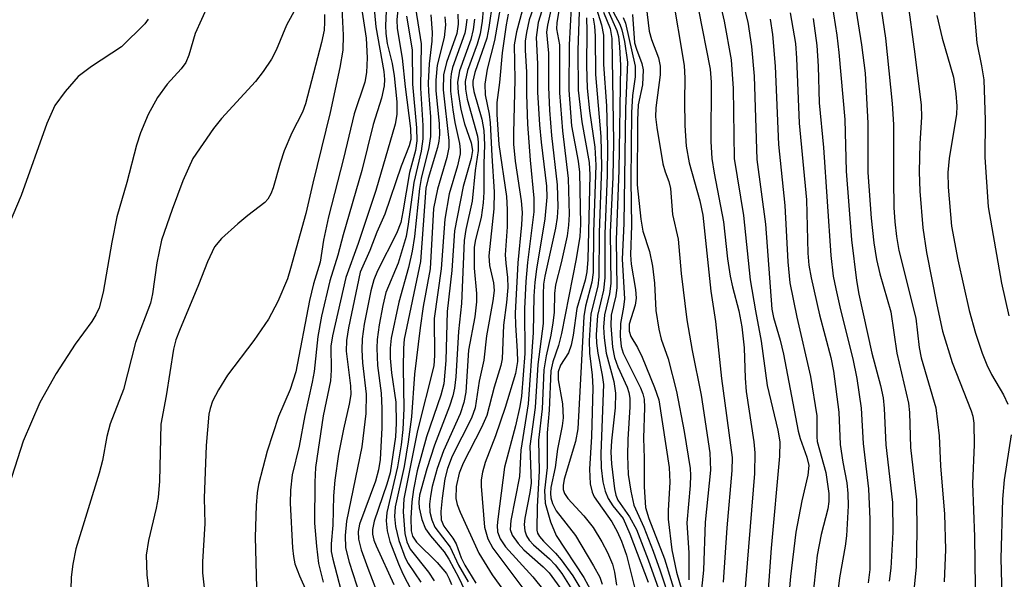
# Model space of a CAD drawing. Units: inches. Extents: x 1159771 to 1165771, y 533460 to 537461.
# Drawn here: x 1162896 to 1163029, y 534361 to 534437 of the extents above; entities that cross this region are included whole.
import ezdxf

# ---------------------------------------------------------------- set-up
doc = ezdxf.new("R2010")
doc.units = ezdxf.units.IN
doc.header["$MEASUREMENT"] = 0
doc.layers.add('Undefined', color=1, linetype='Continuous')

msp = doc.modelspace()

# ---------------------------------------------------------------- linework, layer by layer
at = {"layer": 'Undefined'}
for points, elevation in [([(1163010.7, 534447.44), (1163012.65, 534434.03), (1163013.59, 534425.26), (1163013.74, 534422.41), (1163013.74, 534414.96), (1163013.8, 534411.23), (1163013.91, 534409.3), (1163014.15, 534407.31), (1163014.49, 534405.45), (1163016.75, 534396.3), (1163017.22, 534392.35), (1163017.46, 534390.95), (1163019.45, 534384.22), (1163019.9, 534380.44), (1163020.09, 534376.44), (1163020.62, 534369.91), (1163020.76, 534365.15), (1163020.58, 534360.77)], 218), ([(1163004.55, 534444.55), (1163006.12, 534434.43), (1163006.4, 534432.11), (1163007.19, 534423.11), (1163007.35, 534416.11), (1163008.1, 534406.88), (1163008.77, 534401.39), (1163009.07, 534399.53), (1163010.83, 534391.61), (1163012.02, 534387.23), (1163012.35, 534385.56), (1163012.5, 534384.14), (1163012.71, 534379.26), (1163013.6, 534371.49), (1163013.68, 534367.49), (1163013.4, 534362.62), (1163013.18, 534360.87)], 222), ([(1162943.26, 534443.36), (1162943.95, 534435.59), (1162945.06, 534429.54), (1162945.14, 534428.46), (1162945.1, 534427.61), (1162944.75, 534425.96), (1162943.62, 534422.43), (1162942.08, 534416.23), (1162939.58, 534407.55), (1162938.87, 534404.82), (1162937.79, 534401.37), (1162936.66, 534396.6), (1162936.14, 534393.83), (1162935.64, 534389.13), (1162935.41, 534387.7), (1162934.41, 534383.2), (1162933.64, 534379.06), (1162932.71, 534375.21), (1162932.48, 534373.16), (1162932.43, 534371.41), (1162932.72, 534365.39), (1162932.85, 534364.21), (1162933.07, 534363.21), (1162933.69, 534361.6), (1162935.77, 534356.96)], 296), ([(1162989.28, 534443.53), (1162990.92, 534436.32), (1162991.86, 534431.13), (1162992.15, 534427.27), (1162992.29, 534417.83), (1162993.53, 534410.13), (1162994.43, 534401.5), (1162995.13, 534397.29), (1162995.93, 534393.22), (1162996.73, 534387.24), (1162998.17, 534381.22), (1162998.42, 534379.67), (1162998.37, 534377.74), (1162997.27, 534365.33), (1162996.61, 534356.61)], 232), ([(1163007.79, 534443.66), (1163009.45, 534433.14), (1163009.91, 534429.32), (1163010.3, 534422.59), (1163010.28, 534415.95), (1163010.74, 534409.78), (1163011.12, 534406.45), (1163011.47, 534404.22), (1163011.91, 534402.3), (1163013.38, 534397.16), (1163014.22, 534391.58), (1163015.78, 534384.87), (1163015.89, 534383.6), (1163016.02, 534378.88), (1163016.83, 534371.84), (1163016.89, 534367.58), (1163016.8, 534362.82), (1163015.85, 534353.32)], 220), ([(1162992.64, 534442.11), (1162994.12, 534436.19), (1162994.63, 534432.91), (1162994.97, 534428.92), (1162995.33, 534417.72), (1162996.48, 534408.97), (1162997.34, 534397.53), (1162997.57, 534396.42), (1162998.47, 534393.37), (1162998.92, 534391.48), (1163000.89, 534381.09), (1163001.18, 534380.08), (1163002.08, 534377.59), (1163002.32, 534376.47), (1163002.2, 534375.16), (1163001.4, 534371.71), (1163000.59, 534367.48), (1162999.85, 534361.5), (1162999.51, 534357.48)], 230), ([(1162941.56, 534441.43), (1162942.67, 534434.03), (1162942.78, 534431.42), (1162942.73, 534429.41), (1162942.47, 534428.13), (1162941.03, 534423.83), (1162939.6, 534417.82), (1162937.57, 534409.97), (1162936.91, 534406.82), (1162936.48, 534403.88), (1162935.58, 534400.94), (1162935.01, 534398.72), (1162933.17, 534389.09), (1162932.43, 534386.69), (1162930.85, 534383.06), (1162929.32, 534378.38), (1162928.15, 534373.91), (1162927.98, 534372.78), (1162927.86, 534371.07), (1162927.71, 534366.79), (1162927.94, 534358.31)], 298), ([(1162983.89, 534440.27), (1162985.52, 534430.38), (1162985.64, 534428.67), (1162985.56, 534425.58), (1162985.62, 534422.29), (1162985.8, 534419.5), (1162986.21, 534417.26), (1162987.64, 534412.13), (1162988.04, 534410.21), (1162989.11, 534399.94), (1162989.75, 534395.87), (1162990.57, 534388.18), (1162992, 534377.54), (1162991.98, 534375.78), (1162991.3, 534368.06), (1162990.8, 534360.75)], 236), ([(1162939.33, 534438.94), (1162939.58, 534434.44), (1162939.51, 534432.41), (1162939.12, 534430.11), (1162937.8, 534424.02), (1162935.46, 534414.52), (1162934.54, 534410.44), (1162932.49, 534403.01), (1162932.05, 534401.63), (1162930.77, 534398.58), (1162929.49, 534396.2), (1162927.53, 534393.29), (1162923.96, 534388.63), (1162922.75, 534386.68), (1162921.95, 534385.13), (1162921.62, 534384.14), (1162921.45, 534383.37), (1162921.08, 534379.17), (1162920.82, 534372.08), (1162920.9, 534368.66), (1162920.59, 534363.47), (1162920.61, 534362.01), (1162920.85, 534359.97)], 300), ([(1162958.57, 534439.46), (1162958.3, 534436.35), (1162958.03, 534434.65), (1162957.62, 534433.24), (1162956.33, 534429.68), (1162956.01, 534428.22), (1162956.04, 534427.18), (1162956.27, 534425.81), (1162957.67, 534420.86), (1162957.78, 534420.03), (1162957.76, 534418.9), (1162957.38, 534416.21), (1162956.96, 534412.08), (1162956.11, 534408.25), (1162955.89, 534406.79), (1162955.52, 534398.3), (1162955.11, 534394.54), (1162954.74, 534388.39), (1162954.59, 534386.88), (1162954.37, 534385.86), (1162953.92, 534384.44), (1162951.89, 534379.21), (1162950.85, 534376.02), (1162949.87, 534372.45), (1162949.76, 534371.51), (1162949.8, 534370.77), (1162950.18, 534369.17), (1162950.68, 534367.92), (1162951.35, 534366.98), (1162953.16, 534364.85), (1162953.83, 534363.83), (1162955.17, 534361.33), (1162957.59, 534356.14)], 276), ([(1162965.68, 534439.49), (1162964.66, 534436.53), (1162964.27, 534434.8), (1162964.11, 534433.64), (1162964.11, 534432.43), (1162964.29, 534429.48), (1162964.29, 534426.44), (1162964.43, 534422.48), (1162964.77, 534417.62), (1162965.28, 534412.49), (1162965.28, 534410.65), (1162964.43, 534403.83), (1162964.2, 534401.26), (1162964.03, 534397.57), (1162964.04, 534391.54), (1162963.6, 534385.8), (1162963.37, 534384.41), (1162962.8, 534381.83), (1162961.32, 534376.26), (1162960.4, 534369.24), (1162960.33, 534368.37), (1162960.38, 534367.53), (1162960.73, 534366.57), (1162961.45, 534365.51), (1162965.14, 534361.44), (1162967.92, 534357.99)], 266), ([(1163015.59, 534439.56), (1163016.64, 534431.88), (1163017.47, 534425.03), (1163017.51, 534423.38), (1163017.29, 534419.87), (1163017.2, 534416.05), (1163017.3, 534413.42), (1163017.69, 534408.49), (1163018.22, 534405.15), (1163019.57, 534398.11), (1163020.35, 534394.58), (1163021.68, 534390.34), (1163024.24, 534383.83), (1163024.44, 534383.13), (1163024.57, 534382.17), (1163024.64, 534379.23), (1163024.42, 534374.03), (1163024.67, 534366.83), (1163024.78, 534360.1)], 216), ([(1162921.31, 534438.44), (1162919.61, 534434.68), (1162918.76, 534431.74), (1162918.35, 534430.76), (1162917.73, 534429.9), (1162915.86, 534427.86), (1162914.54, 534426.04), (1162913.28, 534423.77), (1162912.26, 534421.31), (1162911.71, 534419.63), (1162910.41, 534414.61), (1162909.08, 534409.99), (1162908.38, 534406.58), (1162907.22, 534399.82), (1162906.67, 534397.73), (1162906.23, 534396.78), (1162905.68, 534395.85), (1162903.46, 534392.8), (1162900.87, 534388.84), (1162898.7, 534384.96), (1162896.44, 534379.75), (1162894.12, 534372.61)], 306), ([(1162933.2, 534438.08), (1162931.94, 534435.78), (1162930.54, 534432.44), (1162929.91, 534431.24), (1162928.8, 534429.54), (1162927.76, 534428.19), (1162923.15, 534423.24), (1162922.1, 534421.89), (1162919.3, 534417.83), (1162917.95, 534414.82), (1162916.5, 534410.96), (1162915.1, 534406.84), (1162914.44, 534403.78), (1162913.85, 534399.61), (1162913.58, 534398.33), (1162911.57, 534393.06), (1162909.94, 534386.72), (1162908.16, 534382.08), (1162907.71, 534380.37), (1162907.11, 534377.14), (1162906.69, 534375.41), (1162903.53, 534365.23), (1162903.14, 534363.19), (1162902.9, 534361.43), (1162902.85, 534359.75)], 304), ([(1162945.43, 534438.69), (1162945.27, 534435.77), (1162945.31, 534434.66), (1162945.52, 534433.34), (1162946.16, 534430.64), (1162946.43, 534428.98), (1162946.78, 534425.45), (1162946.8, 534423.76), (1162946.56, 534422.46), (1162943.97, 534413.51), (1162941.61, 534406.37), (1162939.94, 534401.79), (1162938.11, 534393.93), (1162937.91, 534392.56), (1162937.96, 534389.3), (1162937.88, 534387.89), (1162936.88, 534383.14), (1162935.82, 534376.21), (1162935.74, 534374.21), (1162935.71, 534368.7), (1162935.95, 534365.58), (1162936.25, 534363.24), (1162936.88, 534360.73)], 294), ([(1162947.04, 534438.82), (1162946.82, 534436.51), (1162946.84, 534435.37), (1162947.5, 534431.34), (1162947.91, 534427.51), (1162948.66, 534421.86), (1162948.7, 534420.4), (1162948.48, 534419.56), (1162947.4, 534416.82), (1162945.2, 534410.34), (1162944.09, 534407.91), (1162943.15, 534405.42), (1162941.85, 534402.52), (1162940.29, 534395.02), (1162940.02, 534393.32), (1162939.98, 534391.89), (1162940.56, 534387.22), (1162940.58, 534386.03), (1162940.38, 534384.74), (1162939.62, 534381.36), (1162938.96, 534377.97), (1162938.43, 534374.47), (1162938.26, 534372.38), (1162938.18, 534368.42), (1162937.93, 534365.91), (1162937.97, 534364.86), (1162938.17, 534363.82), (1162939.83, 534357.48)], 292), ([(1162949.32, 534438.07), (1162950.1, 534433.29), (1162950, 534427.32), (1162950.29, 534422.29), (1162950.32, 534420.5), (1162950.09, 534418.82), (1162949.11, 534414.61), (1162948.35, 534408.97), (1162948.04, 534407.33), (1162947, 534403.72), (1162945.32, 534399.78), (1162944.91, 534398.04), (1162944.44, 534395.43), (1162944.16, 534393.43), (1162944.11, 534392.27), (1162944.21, 534389.94), (1162944.67, 534386.22), (1162944.8, 534384.16), (1162944.8, 534381.54), (1162944.54, 534377.26), (1162944.33, 534375.89), (1162943.94, 534374.35), (1162941.78, 534368.57), (1162941.6, 534367.57), (1162941.64, 534366.54), (1162942.01, 534365.12), (1162942.89, 534362.62), (1162944.65, 534358.03)], 288), ([(1162959.69, 534438.88), (1162959.22, 534435.5), (1162958.93, 534434.06), (1162957.31, 534429.4), (1162957.05, 534428.24), (1162957.05, 534427.7), (1162957.2, 534426.84), (1162958.25, 534423.14), (1162958.55, 534421.6), (1162958.62, 534419.69), (1162958.54, 534417.12), (1162958.55, 534413.29), (1162958.45, 534411.86), (1162958.19, 534409.89), (1162957.4, 534406.94), (1162957.23, 534405.87), (1162957.22, 534403.04), (1162957.56, 534399.62), (1162957.55, 534398.5), (1162957.32, 534396.5), (1162956.46, 534392.01), (1162956.08, 534386.35), (1162955.82, 534384.95), (1162955.33, 534383.44), (1162953.08, 534378.44), (1162952.22, 534376.06), (1162951.58, 534373.64), (1162951.32, 534372.34), (1162951.21, 534371.27), (1162951.26, 534370.16), (1162951.5, 534369.12), (1162951.92, 534368.15), (1162953.97, 534365.44), (1162955.11, 534363.05), (1162956.4, 534360.8)], 274), ([(1162960.72, 534438.07), (1162959.98, 534433.73), (1162958.96, 534429.86), (1162958.65, 534427.87), (1162958.72, 534426.42), (1162959.25, 534423.79), (1162959.4, 534422.63), (1162959.6, 534418.2), (1162959.94, 534413.33), (1162959.87, 534411.03), (1162959.21, 534404.73), (1162959.3, 534403.43), (1162959.84, 534401.09), (1162959.91, 534400.03), (1162959.73, 534398.64), (1162958.9, 534393.94), (1162958.51, 534390.66), (1162957.91, 534387.84), (1162957.36, 534384.24), (1162956.86, 534382.82), (1162954.28, 534377.73), (1162953.61, 534376.08), (1162953.27, 534374.67), (1162952.9, 534372.05), (1162952.73, 534370.27), (1162952.78, 534369.13), (1162953.15, 534368.28), (1162954.37, 534366.66), (1162954.82, 534365.92), (1162955.46, 534364.03), (1162955.97, 534363.03), (1162957.47, 534360.6)], 272), ([(1162963.71, 534437.74), (1162962.95, 534434.88), (1162962.63, 534433.15), (1162962.7, 534428.48), (1162962.51, 534421.25), (1162962.53, 534419.78), (1162962.73, 534417.46), (1162963.56, 534412.13), (1162963.69, 534410.56), (1162963.61, 534408.9), (1162963.13, 534403.76), (1162962.77, 534396.98), (1162962.78, 534395.38), (1162963.03, 534391.85), (1162963.05, 534390.47), (1162962.78, 534388.87), (1162961.39, 534384.26), (1162960.12, 534380.45), (1162958.7, 534376.89), (1162958.33, 534375.56), (1162958.18, 534374.52), (1162958.17, 534373.69), (1162958.61, 534368.17), (1162959.05, 534366.58), (1162959.74, 534365.32), (1162965.01, 534358.33)], 268), ([(1162966.57, 534438.47), (1162965.87, 534436.16), (1162965.57, 534434.13), (1162965.76, 534430.6), (1162965.78, 534426.77), (1162966.05, 534422.39), (1162966.26, 534420.03), (1162966.96, 534414.1), (1162967.04, 534412.63), (1162966.76, 534409.71), (1162965.62, 534402.94), (1162965.4, 534401.19), (1162965.29, 534399.27), (1162965.2, 534394.4), (1162964.49, 534384.78), (1162963.53, 534378.55), (1162963.32, 534374.98), (1162962.17, 534369.07), (1162962.1, 534367.86), (1162962.37, 534367.06), (1162963.16, 534365.94), (1162963.94, 534365.11), (1162966.53, 534362.79), (1162967.33, 534361.98), (1162970.43, 534357.72)], 264), ([(1162967.66, 534438.24), (1162967.09, 534435.8), (1162966.99, 534434.84), (1162967.24, 534432.01), (1162967.23, 534427.43), (1162967.38, 534424.33), (1162967.67, 534420.95), (1162968.43, 534414.3), (1162968.52, 534411.34), (1162968.42, 534409.87), (1162968.2, 534408.44), (1162966.76, 534401.96), (1162966.58, 534400.92), (1162966.51, 534399.54), (1162966.52, 534395.58), (1162965.79, 534390.08), (1162965.43, 534384.28), (1162964.75, 534379.09), (1162964.9, 534374.07), (1162964.73, 534372.83), (1162964.04, 534369.36), (1162963.98, 534368.5), (1162964.04, 534367.68), (1162964.27, 534366.98), (1162964.64, 534366.39), (1162965.22, 534365.76), (1162967.39, 534363.87), (1162968.16, 534363.07), (1162969.04, 534361.89), (1162971.31, 534358.33)], 262), ([(1162968.83, 534438.86), (1162968.37, 534436.12), (1162968.32, 534435.31), (1162968.73, 534433.17), (1162968.73, 534426.69), (1162969.13, 534421.54), (1162969.9, 534415.12), (1162970.03, 534410.27), (1162969.96, 534408.84), (1162969.74, 534407.42), (1162968.94, 534403.76), (1162968.17, 534400.81), (1162968.05, 534399.66), (1162967.99, 534397.08), (1162967.84, 534395.68), (1162967.58, 534394.01), (1162966.94, 534391.24), (1162966.63, 534389.37), (1162966.39, 534384.1), (1162965.9, 534379.86), (1162965.98, 534375.68), (1162965.72, 534370.93), (1162965.68, 534367.76), (1162965.77, 534367.36), (1162966.02, 534366.88), (1162966.56, 534366.26), (1162968.19, 534364.67), (1162968.95, 534363.76), (1162970.52, 534361.61), (1162972.13, 534358.91)], 260), ([(1162970.31, 534438.19), (1162970.04, 534433.16), (1162969.99, 534427.05), (1162970.33, 534422.25), (1162971.24, 534417.48), (1162971.44, 534416), (1162971.54, 534408.94), (1162971.45, 534407.3), (1162970.98, 534404.31), (1162969.01, 534394.27), (1162968.61, 534392.62), (1162967.81, 534390.43), (1162967.54, 534389.21), (1162967.35, 534383.94), (1162967.08, 534380.85), (1162967.07, 534376.18), (1162966.71, 534373.08), (1162966.79, 534371.38), (1162967.51, 534368.86), (1162968.27, 534367.01), (1162972.02, 534361.35), (1162973.16, 534359.21)], 258), ([(1162971.4, 534437.59), (1162971.18, 534432.44), (1162971.24, 534427.05), (1162971.72, 534422.78), (1162972.74, 534417.31), (1162972.83, 534415.64), (1162972.53, 534404.21), (1162972.41, 534402.55), (1162972.2, 534401.46), (1162971.08, 534397.64), (1162970.58, 534394.01), (1162970.29, 534392.67), (1162969.92, 534391.66), (1162968.88, 534389.97), (1162968.54, 534389.08), (1162968.54, 534388), (1162969.15, 534384.78), (1162969.21, 534382.89), (1162969.08, 534381.79), (1162968.44, 534378.66), (1162968.14, 534376.21), (1162967.58, 534373.48), (1162967.51, 534372.67), (1162967.57, 534372.12), (1162967.8, 534371.34), (1162968.3, 534370.35), (1162970.89, 534367.03), (1162973.31, 534362.96), (1162974.15, 534361.41), (1162974.48, 534360.48)], 256), ([(1162973.69, 534438.13), (1162974.41, 534435.84), (1162974.64, 534434.45), (1162974.68, 534430.5), (1162975.06, 534424.93), (1162975.2, 534419.4), (1162975.16, 534415.57), (1162974.82, 534407.7), (1162974.85, 534401.74), (1162974.68, 534400.09), (1162973.85, 534396.68), (1162973.68, 534394.07), (1162973.72, 534392.95), (1162973.88, 534391.61), (1162974.5, 534388.64), (1162974.65, 534387.39), (1162974.3, 534378.08), (1162974.36, 534376.15), (1162974.58, 534374.27), (1162974.9, 534373.01), (1162975.3, 534372.03), (1162975.92, 534371.03), (1162977.29, 534369.31), (1162978.23, 534367.27), (1162980.66, 534360.74)], 250), ([(1162975.25, 534437.83), (1162976.47, 534435.07), (1162976.66, 534434.29), (1162976.83, 534432.9), (1162976.94, 534430.35), (1162976.73, 534416.26), (1162976.37, 534406.88), (1162976.44, 534400.44), (1162976.34, 534399.31), (1162975.71, 534396.72), (1162975.64, 534395.32), (1162975.87, 534392.4), (1162976.12, 534391.03), (1162976.59, 534389.74), (1162977.83, 534387.04), (1162978.07, 534386.28), (1162978.19, 534385.53), (1162978.21, 534384.36), (1162977.93, 534379.98), (1162977.88, 534377.78), (1162978, 534375.25), (1162978.33, 534373.02), (1162978.77, 534371.11), (1162980.09, 534368.17), (1162981.36, 534364.92), (1162982.31, 534362.29), (1162983.68, 534358.03)], 246), ([(1162975.94, 534437.6), (1162976.88, 534435.93), (1162977.15, 534435.19), (1162977.51, 534433.6), (1162977.91, 534430.8), (1162977.63, 534424.59), (1162977.42, 534409.09), (1162977.17, 534404.26), (1162977.47, 534398.93), (1162977.35, 534397.79), (1162976.94, 534395.6), (1162976.91, 534393.91), (1162977.05, 534392.52), (1162977.32, 534391.59), (1162979.65, 534386.92), (1162979.97, 534386.11), (1162980.13, 534385.42), (1162980.2, 534384.26), (1162980.07, 534380.16), (1162980.16, 534377.43), (1162980.13, 534373.58), (1162980.32, 534370.79), (1162980.77, 534369.3), (1162982.86, 534363.89), (1162984.59, 534358.31)], 244), ([(1162980.42, 534438.38), (1162980.81, 534434.97), (1162981.11, 534433.86), (1162982.07, 534431.4), (1162982.31, 534430.26), (1162982.28, 534429.09), (1162981.7, 534424.64), (1162981.68, 534423.46), (1162981.84, 534422.01), (1162982.67, 534417.11), (1162982.96, 534416.05), (1162983.48, 534414.72), (1162983.71, 534413.79), (1162983.96, 534410.3), (1162984.73, 534406.95), (1162985.14, 534402.34), (1162985.87, 534396.1), (1162986.59, 534391.98), (1162987.84, 534385.92), (1162988.99, 534378.19), (1162989.08, 534375.83), (1162988.36, 534368.81), (1162988.14, 534362.35), (1162987.77, 534358.95)], 238), ([(1162987.48, 534437.86), (1162989.04, 534429.88), (1162989.18, 534428.13), (1162989.14, 534420.11), (1162989.25, 534417.85), (1162989.58, 534415.84), (1162990.85, 534409.31), (1162991.38, 534404.31), (1162991.74, 534401.98), (1162992.04, 534400.56), (1162992.91, 534397.29), (1162993.31, 534395.14), (1162993.63, 534392.31), (1162993.76, 534388.22), (1162993.9, 534386.45), (1162994.91, 534379.65), (1162995.05, 534378.18), (1162995.02, 534375.37), (1162993.62, 534358.38)], 234), ([(1163024.57, 534438.17), (1163025, 534433.41), (1163025.63, 534430.33), (1163025.92, 534428.42), (1163026.09, 534423), (1163026.05, 534418.02), (1163026.52, 534411.33), (1163028.31, 534401.04), (1163029.28, 534396.63)], 212), ([(1162913.28, 534436.61), (1162912.81, 534435.96), (1162909.7, 534432.88), (1162905.65, 534430.22), (1162903.85, 534428.86), (1162902.09, 534426.88), (1162900.68, 534424.99), (1162899.62, 534422.57), (1162896.15, 534412.86), (1162893.41, 534406.4)], 308), ([(1162937.03, 534437.24), (1162937.07, 534436.19), (1162937, 534435.13), (1162936.64, 534433.46), (1162934.51, 534425.18), (1162934.07, 534424.09), (1162932.64, 534421.28), (1162931.63, 534418.86), (1162931.06, 534417.2), (1162930.14, 534413.86), (1162929.83, 534413.07), (1162929.4, 534412.34), (1162929.03, 534411.91), (1162926.73, 534410.17), (1162925.37, 534409.02), (1162923.18, 534407.04), (1162922.24, 534405.95), (1162921.26, 534403.92), (1162920.08, 534400.81), (1162917.49, 534394.65), (1162917.02, 534393.4), (1162916.69, 534392.16), (1162915.73, 534385.87), (1162915.01, 534382.05), (1162914.79, 534374.35), (1162914.61, 534372.13), (1162914.35, 534370.72), (1162913.31, 534366.37), (1162913.01, 534364.36), (1162913.12, 534361.75), (1162913.81, 534355.81)], 302), ([(1162948.11, 534437), (1162948.89, 534432.47), (1162948.9, 534427.83), (1162949.45, 534421.95), (1162949.51, 534420.22), (1162949.3, 534418.92), (1162948.49, 534415.95), (1162947.63, 534410.63), (1162947.32, 534409.19), (1162946.74, 534407.73), (1162944.21, 534402.71), (1162943.69, 534401.49), (1162943.28, 534400.02), (1162942.4, 534395.51), (1162942.12, 534393.52), (1162942.07, 534392.07), (1162942.17, 534390.32), (1162942.67, 534386.08), (1162942.64, 534383.48), (1162942.09, 534378.97), (1162940.02, 534368.97), (1162939.84, 534367.04), (1162939.9, 534365.39), (1162940.37, 534363.43), (1162941.88, 534358.84)], 290), ([(1162951.37, 534437.19), (1162951.55, 534434.82), (1162951.53, 534433.66), (1162951.17, 534430.6), (1162951.03, 534428.01), (1162951.06, 534426.86), (1162951.35, 534423.45), (1162951.34, 534420.78), (1162951.13, 534419.32), (1162950.09, 534415.15), (1162949.84, 534413.8), (1162949.19, 534407.34), (1162948.89, 534405.34), (1162948.38, 534403.14), (1162947.05, 534398.48), (1162946.05, 534393.6), (1162945.91, 534392.27), (1162945.91, 534390.91), (1162946.08, 534388.93), (1162946.65, 534385.02), (1162946.71, 534382.18), (1162946.62, 534380.31), (1162945.88, 534375.48), (1162945.44, 534373.95), (1162943.75, 534368.97), (1162943.5, 534367.86), (1162943.5, 534367.22), (1162943.7, 534366.42), (1162944.01, 534365.64), (1162946.38, 534360.41)], 286), ([(1162953.25, 534436.94), (1162953.35, 534435.84), (1162953.16, 534434.12), (1162952.25, 534430.41), (1162952.05, 534428.41), (1162952.06, 534426.96), (1162952.5, 534422.53), (1162952.56, 534421.05), (1162952.46, 534420.17), (1162952.28, 534419.32), (1162951.03, 534415.16), (1162950.72, 534413.82), (1162949.97, 534403.95), (1162947.77, 534393.47), (1162947.68, 534392.28), (1162947.65, 534389.64), (1162947.76, 534384.14), (1162947.61, 534381.3), (1162947.38, 534379.25), (1162946.9, 534376.3), (1162945.45, 534370.13), (1162945.36, 534369.01), (1162945.49, 534367.67), (1162945.87, 534366.21), (1162947.02, 534363.21), (1162947.6, 534361.88), (1162948.76, 534359.63)], 284), ([(1162955.04, 534437.27), (1162955.09, 534435.95), (1162954.87, 534434.66), (1162953.48, 534430.79), (1162953.11, 534429.1), (1162953.05, 534427.07), (1162953.82, 534420.24), (1162953.81, 534419.32), (1162953.53, 534417.97), (1162952.28, 534413.68), (1162951.75, 534411.09), (1162951.3, 534402.96), (1162950.37, 534397.9), (1162949.93, 534395.02), (1162949.16, 534388.78), (1162948.77, 534383.02), (1162948.33, 534379.65), (1162947.77, 534376.33), (1162946.57, 534370.91), (1162946.49, 534369.59), (1162946.6, 534368.26), (1162947.05, 534366.36), (1162947.94, 534364), (1162948.35, 534363.27), (1162950.03, 534360.75)], 282), ([(1162956.22, 534436.61), (1162956.12, 534435.5), (1162955.95, 534434.71), (1162954.32, 534430.08), (1162954.12, 534429.23), (1162954.02, 534428.36), (1162954.05, 534426.92), (1162954.34, 534424.38), (1162954.61, 534422.69), (1162955.27, 534419.85), (1162955.36, 534419.02), (1162955.32, 534418.48), (1162954.96, 534416.83), (1162953.84, 534413.09), (1162953.25, 534409.68), (1162952.77, 534402.96), (1162951.83, 534396.27), (1162951.9, 534391.29), (1162951.81, 534389.9), (1162949.57, 534381.16), (1162947.74, 534371.98), (1162947.65, 534370.2), (1162947.87, 534367.3), (1162948.15, 534366.2), (1162948.62, 534365.19), (1162951.05, 534362.11), (1162951.84, 534360.92)], 280), ([(1162957.28, 534436.62), (1162957.11, 534435.22), (1162956.76, 534433.88), (1162955.25, 534429.64), (1162955, 534428.12), (1162955.07, 534426.73), (1162955.42, 534424.42), (1162955.93, 534422.52), (1162956.84, 534419.93), (1162956.98, 534418.92), (1162956.81, 534417.82), (1162955.74, 534414.06), (1162954.59, 534408.07), (1162954.2, 534402.72), (1162953.57, 534397.2), (1162953.39, 534390.63), (1162953.12, 534387.48), (1162952.72, 534385.93), (1162950.79, 534380.31), (1162949.54, 534375.76), (1162949.05, 534373.21), (1162948.83, 534371.55), (1162948.68, 534369.37), (1162948.72, 534367.68), (1162948.92, 534366.93), (1162949.45, 534366.12), (1162952.25, 534363.41), (1162953.49, 534361.89), (1162953.87, 534361.2), (1162954.18, 534360.42)], 278), ([(1162961.82, 534437.27), (1162961.54, 534435.84), (1162960.99, 534432.08), (1162960.63, 534428.07), (1162960.3, 534425.39), (1162960.3, 534423.77), (1162960.57, 534419.73), (1162961.57, 534412.72), (1162961.69, 534410.96), (1162961.67, 534408.63), (1162961.41, 534404.85), (1162961.48, 534403.74), (1162961.74, 534401.78), (1162961.77, 534400.46), (1162961.6, 534398.41), (1162961.19, 534395.37), (1162960.98, 534390.84), (1162960.81, 534389.95), (1162959.93, 534387.03), (1162958.92, 534383.2), (1162958.2, 534381.58), (1162955.76, 534376.78), (1162955.22, 534375.45), (1162954.78, 534373.62), (1162954.75, 534372.02), (1162954.94, 534371.21), (1162955.34, 534370.16), (1162957.86, 534364.65), (1162959.64, 534361.72), (1162962.14, 534358.31)], 270), ([(1162972.35, 534436.78), (1162972.41, 534435.04), (1162972.35, 534430.34), (1162972.46, 534427.3), (1162972.76, 534424.24), (1162973.49, 534419.38), (1162973.63, 534416.95), (1162973.33, 534407.92), (1162973.25, 534402.48), (1162973.08, 534401.16), (1162972.24, 534397.94), (1162972.02, 534396.53), (1162971.22, 534381.42), (1162970.9, 534379.7), (1162969.34, 534374.61), (1162969.2, 534373.77), (1162969.23, 534373.22), (1162969.39, 534372.71), (1162969.84, 534372.02), (1162972.02, 534369.67), (1162973.28, 534368.1), (1162974.45, 534366.2), (1162975.22, 534364.72), (1162975.85, 534363.19), (1162976.16, 534362.07), (1162976.42, 534360.33)], 254), ([(1162973.25, 534436.76), (1162973.44, 534435.68), (1162973.53, 534434.32), (1162973.57, 534429.14), (1162974.31, 534420.81), (1162974.41, 534416.7), (1162974.07, 534407.8), (1162974.04, 534401.9), (1162973.88, 534400.61), (1162972.96, 534396.88), (1162972.72, 534393.31), (1162972.75, 534391.6), (1162973.14, 534388.65), (1162973.24, 534386.92), (1162973.03, 534380.38), (1162972.75, 534375.96), (1162972.85, 534373.99), (1162973.11, 534372.89), (1162973.4, 534372.22), (1162975.76, 534368.86), (1162976.5, 534367.58), (1162977.09, 534366.29), (1162977.75, 534364.39), (1162979.25, 534358.45)], 252), ([(1162974.66, 534437.56), (1162975.55, 534435.37), (1162975.78, 534434.02), (1162976, 534420.05), (1162975.93, 534415.33), (1162975.57, 534407.91), (1162975.64, 534400.99), (1162975.49, 534399.58), (1162974.78, 534396.75), (1162974.64, 534395.12), (1162974.73, 534393.67), (1162975.01, 534391.62), (1162976.04, 534387.78), (1162976.27, 534386.22), (1162976.24, 534384.24), (1162975.73, 534379.77), (1162975.64, 534378.28), (1162975.74, 534376.7), (1162976.13, 534373.3), (1162976.31, 534372.47), (1162976.58, 534371.8), (1162978.18, 534369.53), (1162979.09, 534367.86), (1162980.68, 534363.74), (1162982.96, 534357.32)], 248), ([(1162977.33, 534436.85), (1162977.64, 534436.08), (1162978.94, 534430.29), (1162978.93, 534428.82), (1162978.58, 534426.31), (1162978.43, 534424.04), (1162978.34, 534414.86), (1162978.45, 534408.8), (1162978.3, 534404.85), (1162978.37, 534403.6), (1162978.97, 534400.17), (1162979.07, 534399.03), (1162978.95, 534398.08), (1162978.14, 534395.51), (1162978.1, 534394.56), (1162978.36, 534393.83), (1162979.25, 534392.37), (1162979.88, 534391.05), (1162981.55, 534386.97), (1162982.1, 534385.3), (1162983.53, 534376.19), (1162983.58, 534374.2), (1162983.37, 534370.4), (1162983.37, 534369.22), (1162983.89, 534365.11), (1162984.51, 534362.09), (1162985.52, 534358.56)], 242), ([(1162978.55, 534437.22), (1162978.86, 534433.44), (1162979.11, 534432.56), (1162979.84, 534430.65), (1162979.99, 534429.79), (1162979.93, 534427.74), (1162979.34, 534425.07), (1162979.22, 534422.98), (1162979.19, 534414.3), (1162979.68, 534409.68), (1162979.98, 534408.06), (1162980.86, 534405.3), (1162981.27, 534403.31), (1162981.54, 534401.04), (1162981.7, 534397.35), (1162982.11, 534394.82), (1162982.44, 534393.49), (1162983.37, 534390.84), (1162984.52, 534386.43), (1162985.52, 534381.04), (1162986.33, 534376.04), (1162986.39, 534375.18), (1162986.35, 534373.75), (1162985.91, 534368.72), (1162986.17, 534364.69), (1162986.16, 534361.05)], 240), ([(1162997.12, 534436.63), (1162997.46, 534434.53), (1162997.81, 534430.27), (1162998.23, 534419.73), (1162999.1, 534411.49), (1162999.5, 534403.89), (1162999.78, 534401.09), (1163000.71, 534396.44), (1163002.57, 534388.47), (1163003.4, 534383.15), (1163003.4, 534380.34), (1163003.46, 534379.7), (1163004.65, 534375.53), (1163005.02, 534372.7), (1163005.04, 534371.61), (1163004.91, 534370.63), (1163003.99, 534367.18), (1163003.45, 534364.36), (1163002.94, 534359.37)], 228), ([(1162999.81, 534437.47), (1163000.52, 534433.31), (1163000.67, 534431.36), (1163001.05, 534422.61), (1163002.01, 534412.27), (1163002.2, 534405.09), (1163002.32, 534403.45), (1163002.64, 534401.74), (1163003.78, 534396.78), (1163005.3, 534391.02), (1163005.68, 534389.17), (1163006.4, 534383.67), (1163006.57, 534379.28), (1163006.92, 534376.92), (1163007.45, 534374.12), (1163007.6, 534372.71), (1163007.64, 534371.02), (1163007.41, 534366.98), (1163007.25, 534365.61), (1163006.47, 534361.34), (1163006.27, 534359.85)], 226), ([(1163002.92, 534436.7), (1163003.43, 534433.08), (1163003.6, 534430.28), (1163003.74, 534425.34), (1163004.32, 534419.32), (1163005.29, 534404.75), (1163005.64, 534401.97), (1163005.97, 534400.27), (1163006.6, 534397.45), (1163008.28, 534390.82), (1163008.82, 534388.2), (1163009.39, 534384.18), (1163009.64, 534379.41), (1163010.38, 534373.31), (1163010.55, 534369.24), (1163010.57, 534362.44), (1163010.32, 534360.67)], 224), ([(1163019.6, 534437.1), (1163020.33, 534434.05), (1163021.84, 534428.79), (1163022.16, 534426.57), (1163022.27, 534424.9), (1163022.24, 534423.82), (1163021.24, 534417.83), (1163021.06, 534415.93), (1163021.12, 534413.95), (1163021.56, 534408.73), (1163022.43, 534404.16), (1163023.97, 534397.33), (1163024.8, 534394.28), (1163025.68, 534391.62), (1163026.32, 534390.03), (1163026.98, 534388.72), (1163028.57, 534385.98), (1163029.18, 534384.75)], 214), ([(1163029.59, 534380.61), (1163028.66, 534374.54), (1163028.44, 534371.92), (1163028.2, 534363.95), (1163028.34, 534358.87), (1163027.85, 534353.41), (1163027.82, 534349.37), (1163027.41, 534343.9), (1163027.45, 534342.47), (1163027.65, 534340.77), (1163028.34, 534337.73), (1163029.06, 534335.32)], 214)]:
    msp.add_lwpolyline(points, dxfattribs=dict(at, elevation=elevation))

doc.saveas('drawing.dxf')
